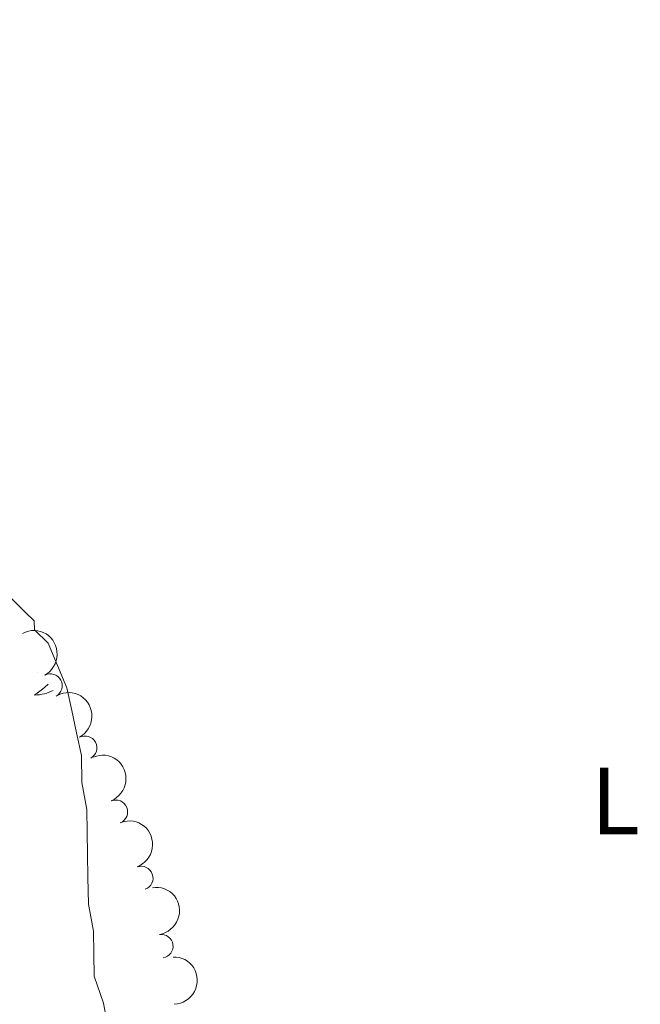
# Model space of a CAD drawing. Units: metres. Extents: x 641166 to 645682, y 711173 to 714235.
# Drawn here: x 645305 to 645370, y 711737 to 711841 of the extents above; entities that cross this region are included whole.
import ezdxf
from ezdxf.enums import TextEntityAlignment as Align

# ---------------------------------------------------------------- set-up
doc = ezdxf.new("R2010")
doc.units = ezdxf.units.M
doc.header["$MEASUREMENT"] = 0
for name, color, linetype, lineweight in [('Carátula', 7, 'Continuous', 5), ('Elementos auxiliares', 7, 'Continuous', 5), ('Entidades rústicas y varios', 7, 'Continuous', 5), ('Hidrografía', 7, 'Continuous', 5)]:
    doc.layers.add(name, color=color, linetype=linetype, lineweight=lineweight)
doc.styles.add('Style-Arial Narrow', font='txt')

msp = doc.modelspace()

# ---------------------------------------------------------------- linework, layer by layer
at = {"layer": 'Carátula', "color": 7, "linetype": 'Continuous', "lineweight": 5}
msp.add_3dface([(641227.54, 711173.0900000001), (645681.5800000001, 711265.1699999999), (645620.19, 714234.55), (641166.1499999999, 714142.46)], dxfattribs=at)
at = {"layer": 'Elementos auxiliares', "color": 250, "linetype": 'Continuous', "lineweight": 5}
msp.add_3dface([(642045.8700000001, 713898.26), (645466.31, 713969.03), (645514.71, 711655.6000000001), (642093.1399999999, 711584.8600000001)], dxfattribs=at)
at = {"layer": 'Entidades rústicas y varios', "color": 92, "linetype": 'Continuous', "lineweight": 5}
for p, q in [((645309.97, 711767.4299999999), (645309.97, 711767.45)), ((645309.98, 711767.44), (645309.97, 711767.4299999999))]:
    msp.add_line(p, q, dxfattribs=at)
at = {"layer": 'Entidades rústicas y varios', "color": 92, "linetype": 'Continuous', "lineweight": 5, "flags": 128}
for points in [[(645306.95, 711771.98), (645306.94, 711771.97), (645306.96, 711771.97)], [(645308.04, 711770.72), (645307.99, 711770.6699999999), (645307.73, 711770.4199999999), (645307.46, 711770.19), (645307.1799999999, 711769.96), (645306.8999999999, 711769.76), (645306.6000000001, 711769.56), (645306.8700000001, 711769.5700000001), (645307.1300000001, 711769.6000000001), (645307.3999999999, 711769.6400000001), (645307.6499999999, 711769.7), (645307.9099999999, 711769.77), (645308.1599999999, 711769.8600000001), (645308.3999999999, 711769.96), (645308.56, 711770.04)]]:
    msp.add_lwpolyline(points, dxfattribs=at)
at = {"layer": 'Entidades rústicas y varios', "color": 92, "linetype": 'Continuous', "lineweight": 5}
msp.add_polyline3d([(645314.4099999999, 711734.25, 428.21), (645313.8800000001, 711737.0900000001, 428.21), (645312.8899999999, 711739.9299999999, 428.21), (645312.8500000001, 711742.3, 428.21), (645312.81, 711744.6799999999, 428.21), (645312.29, 711747.52, 428.21), (645312.24, 711750.3800000001, 428.21), (645312.2, 711752.75, 428.21), (645312.1699999999, 711755.1300000001, 428.21), (645312.1300000001, 711757.5, 428.21), (645311.6100000001, 711760.3500000001, 428.21), (645311.56, 711763.2, 428.21), (645311.04, 711765.5700000001, 428.21), (645310.53, 711767.94, 428.21), (645310.02, 711770.31, 428.21), (645309.03, 711772.6699999999, 427.96), (645308.04, 711775.03, 427.96), (645306.5900000001, 711776.4299999999, 427.72), (645306.5700000001, 711777.3800000001, 427.72), (645305.6100000001, 711778.31, 427.72), (645304.1599999999, 711779.72, 427.72)], dxfattribs=at)
at = {"layer": 'Entidades rústicas y varios', "color": 92, "linetype": 'Continuous', "lineweight": 5, "extrusion": (-0.2162812042723227, 0.06552543395134523, 0.9741297953476229)}
msp.add_arc((-868303.6733557653, 400666.4756386287, -92508.54864598878), 2.516055640060342, 45.36446333574663, 225.9090503451192, dxfattribs=at)
at = {"layer": 'Entidades rústicas y varios', "color": 92, "linetype": 'Continuous', "lineweight": 5}
for centre, radius, start, end in [((645308.2773116422, 711770.5474392227, 431.4), 1.250091938746998, 298.4981382880827, 117.7116927070781), ((645311.932001458, 711764.0008984327, 431.4), 1.250091938746998, 298.3737369771788, 117.5872913961742), ((645315.1716300943, 711757.2480298008, 431.4), 1.250091938746999, 292.5313552245015, 111.744909643497), ((645317.8495030187, 711750.2674676052, 431.4), 1.250091938746998, 290.3639739879186, 109.5775284069141), ((645319.9665051932, 711743.0934342616, 431.4), 1.250091938746998, 279.0750981096572, 98.28865252865268)]:
    msp.add_arc(centre, radius, start, end, dxfattribs=at)
at = {"layer": 'Entidades rústicas y varios', "color": 92, "linetype": 'Continuous', "lineweight": 5, "extrusion": (-0.2161384249525781, 0.06599487158118422, 0.9741297953476231)}
msp.add_arc((-869189.2557630549, 398834.306394793, -92083.50204736879), 2.516055640060342, 45.36446333574664, 225.9090503451193, dxfattribs=at)
at = {"layer": 'Entidades rústicas y varios', "color": 92, "linetype": 'Continuous', "lineweight": 5, "extrusion": (-0.2082979718318924, 0.08765327573296076, 0.974129795347623)}
msp.add_arc((-906335.9414698784, 310581.0891478384, -71609.55842327914), 2.516055640060342, 45.36446333574663, 225.9090503451192, dxfattribs=at)
at = {"layer": 'Entidades rústicas y varios', "color": 92, "linetype": 'Continuous', "lineweight": 5, "extrusion": (-0.2048340052827743, 0.09546817320874325, 0.974129795347623)}
msp.add_arc((-917736.4589061888, 276974.4044733254, -63813.11327507369), 2.516055640060342, 45.36446333574664, 225.9090503451193, dxfattribs=at)
at = {"layer": 'Entidades rústicas y varios', "color": 92, "linetype": 'Continuous', "lineweight": 5, "extrusion": (-0.1821825729430344, 0.1337185549273331, 0.974129795347623)}
msp.add_arc((-955616.4336699946, 96619.28117364529, -21972.36523276007), 2.516055640060342, 45.36446333574664, 225.9090503451193, dxfattribs=at)
at = {"layer": 'Entidades rústicas y varios', "color": 92, "linetype": 'Continuous', "lineweight": 5, "extrusion": (-0.1641329125450493, 0.1553432613133811, 0.9741297953476231)}
msp.add_arc((-960515.5180520834, -19926.95446369518, 5065.301296287842), 2.516055640060342, 45.36446333574666, 225.9090503451193, dxfattribs=at)

# ---------------------------------------------------------------- texts
at = {"layer": 'Entidades rústicas y varios', "color": 92, "linetype": 'Continuous', "lineweight": 5, "style": 'Style-Arial Narrow'}
msp.add_text('L', height=7.000020000000001, dxfattribs=at).set_placement((645367.8531652174, 711758.40001, 427.64), align=Align.MIDDLE_CENTER)

# ---------------------------------------------------------------- meshes
at = {"layer": 'Hidrografía', "color": 154, "linetype": 'Continuous', "lineweight": 15}
mesh = msp.add_polyface(dxfattribs=at)
corners = [(645242.8500000003, 711756.8, 424.1700000000027), (645247.7400000002, 711761.9299999997, 424.1700000000034), (645244.2900000003, 711755.8700000001, 424.1700000000018), (645248.97, 711761.1399999997, 424.1700000000002), (645251.9700000002, 711757.52, 424.1700000000019), (645246.23, 711753.53, 424.170000000001), (645247.69, 711751.1699999997, 424.1699999999995), (645254.5200000003, 711753.0800000001, 424.1700000000025), (645248.6700000002, 711749.2899999998, 424.1700000000009), (645255.4800000002, 711739.8900000001, 424.6600000000027), (645261.3200000001, 711743.7, 424.6599999999985), (645265.76, 711736.0999999999, 424.6600000000011), (645259.8800000001, 711732.3600000001, 424.6600000000005), (645261.3400000003, 711730.48, 424.6600000000003), (645262.8, 711728.1200000001, 424.9000000000005), (645271.1300000004, 711728.3, 424.9000000000018), (645264.26, 711726.2500000002, 424.9000000000027), (645265.7200000002, 711723.8900000001, 424.9000000000011), (645267.1699999999, 711722.49, 424.8999999999996), (645269.1100000001, 711720.6199999999, 424.8999999999997), (645276.7000000002, 711722.5, 424.9000000000017), (645270.56, 711718.74, 424.9000000000011), (645272.01, 711717.3400000001, 424.8999999999997), (645273.94, 711715.95, 424.899999999999), (645281.8999999999, 711718.3900000001, 424.9000000000003), (645275.3800000001, 711714.54, 424.8999999999986), (645277.31, 711713.1499999997, 424.8999999999997), (645278.76, 711711.7499999998, 424.6600000000002), (645285.23, 711715.1799999997, 424.6599999999987), (645280.69, 711709.8799999999, 424.66), (645282.6100000001, 711708.4799999997, 424.6599999999983), (645284.54, 711707.0899999999, 424.6599999999996), (645286.46, 711705.6899999997, 424.6600000000016), (645295.27, 711707.5699999998, 424.6600000000009), (645288.3899999999, 711704.2999999998, 424.6600000000008), (645289.8400000001, 711702.8899999997, 424.6599999999989), (645291.76, 711701.4999999998, 424.6599999999997), (645294.1499999999, 711700.5899999999, 424.6599999999996), (645299.52, 711705.7699999998, 424.6600000000007), (645296.0700000001, 711699.6699999997, 424.660000000001), (645297.99, 711698.2699999998, 424.6599999999993), (645305.54, 711701.3999999997, 424.659999999999), (645299.9199999999, 711696.8799999999, 424.6600000000005), (645301.8400000001, 711695.4799999997, 424.6599999999988), (645303.76, 711694.56, 424.6600000000005), (645310.3, 711698.8599999999, 424.6600000000013), (645306.1599999999, 711693.1799999997, 424.6599999999979), (645312.1000000001, 711697.1100000001, 424.9000000000001), (645307.6100000003, 711691.77, 424.900000000002), (645309.5300000003, 711690.3800000001, 424.9000000000007), (645311.4500000002, 711688.9799999997, 424.9000000000009), (645318.79, 711692.26, 424.9000000000006), (645313.3800000001, 711687.5900000001, 424.9000000000002), (645315.3, 711686.1899999997, 424.9000000000004), (645317.6900000002, 711685.28, 424.900000000002), (645324.1000000001, 711689.9100000001, 424.8999999999994), (645319.6100000001, 711684.3600000001, 424.9000000000018)]
mesh.append_faces([[corners[k] for k in face] for face in [(0, 1, 2), (3, 2, 1), (2, 4, 5), (5, 4, 6), (6, 7, 8), (8, 7, 9), (9, 11, 12), (12, 11, 13), (13, 11, 14), (14, 15, 16), (16, 15, 17), (17, 15, 18), (18, 15, 19), (19, 20, 21), (21, 20, 22), (22, 20, 23), (23, 24, 25), (25, 24, 26), (26, 24, 27), (27, 28, 29), (29, 28, 30), (30, 28, 31), (31, 28, 32), (32, 33, 34), (34, 33, 35), (35, 33, 36), (37, 38, 39), (38, 37, 33), (36, 33, 37), (39, 38, 40), (40, 41, 42), (42, 41, 43), (43, 41, 44), (46, 47, 48), (48, 47, 49), (49, 47, 50), (50, 51, 52), (52, 51, 53), (53, 51, 54), (54, 55, 56), (55, 54, 51)]], dxfattribs={"vtx0": -1, "vtx1": -1, "color": 154})
mesh.append_faces([[corners[k] for k in face] for face in [(2, 3, 4), (6, 4, 7), (9, 7, 10), (9, 10, 11), (14, 11, 15), (19, 15, 20), (23, 20, 24), (27, 24, 28), (32, 28, 33), (40, 38, 41), (44, 41, 45), (46, 45, 47), (45, 46, 44), (50, 47, 51)]], dxfattribs={"vtx0": -1, "vtx2": -1, "color": 154})

doc.saveas('drawing.dxf')
